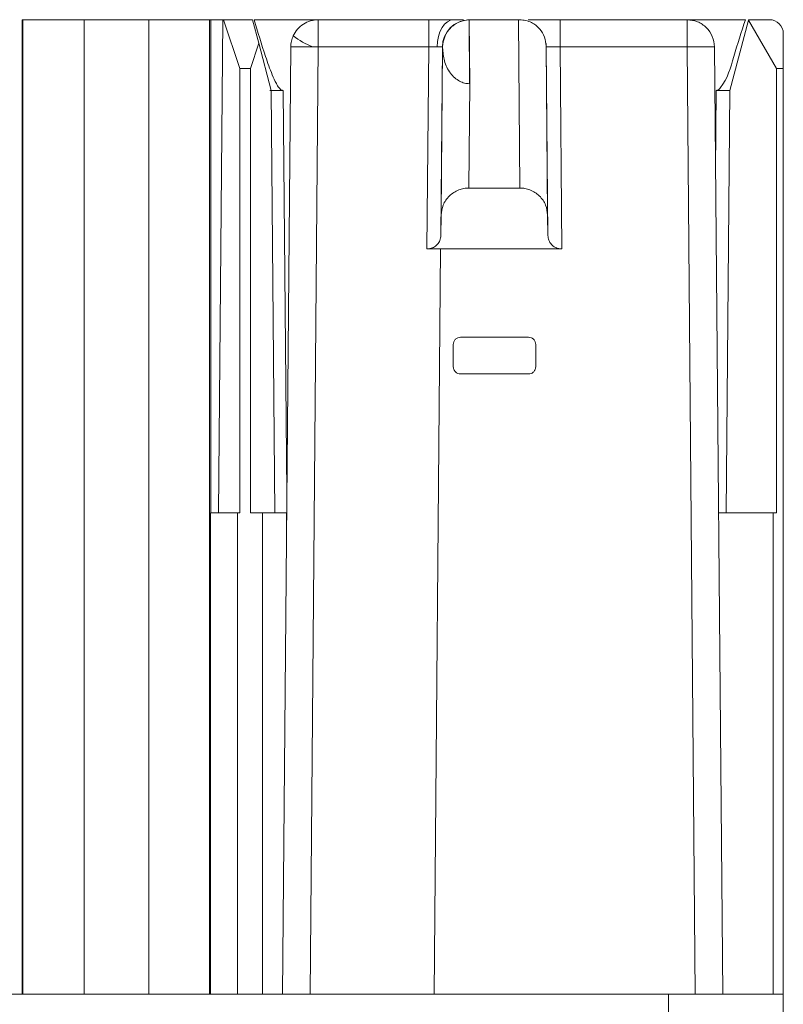
# Model space of a CAD drawing. Extents: x -365 to 628, y 345 to 656.
# Drawn here: x 108 to 109, y 610 to 611 of the extents above; entities that cross this region are included whole.
import ezdxf

# ---------------------------------------------------------------- set-up
doc = ezdxf.new("R2010")
doc.units = 0
doc.header["$LTSCALE"] = 0.38
doc.header["$MEASUREMENT"] = 0
doc.layers.add('M-OBJECT-DETAILS', color=7, linetype='CONTINUOUS', lineweight=13)

msp = doc.modelspace()

# ---------------------------------------------------------------- linework, layer by layer
at = {"layer": 'M-OBJECT-DETAILS', "linetype": 'Continuous', "lineweight": 5}
for p, q in [((108.4778, 610.5952), (108.4778, 609.5322)), ((108.4779, 610.5952), (108.4778, 610.5952)), ((108.4779, 610.5952), (108.4779, 609.5322)), ((108.4779, 610.5952), (108.4785, 610.5952)), ((108.4785, 610.5952), (108.4785, 609.5322)), ((108.5454, 610.5952), (108.4785, 610.5952)), ((108.5454, 609.5322), (108.5454, 610.5952)), ((108.5454, 610.5952), (108.6161, 610.5952)), ((108.6161, 610.5952), (108.6161, 609.5322)), ((108.6822, 610.5952), (108.6161, 610.5952)), ((108.6822, 610.5952), (108.6822, 609.5322)), ((108.6834, 610.5952), (108.6822, 610.5952)), ((108.6835, 610.0572), (108.6834, 610.5952)), ((108.6834, 610.5952), (108.6967, 610.5952)), ((108.692, 610.0572), (108.6967, 610.5952)), ((108.6974, 610.5952), (108.6967, 610.5952)), ((108.7152, 610.5419), (108.6974, 610.5952)), ((108.6974, 610.5952), (108.7289, 610.5952)), ((108.7289, 610.5952), (108.7359, 610.5696)), ((108.7308, 610.5952), (108.8007, 610.5952)), ((108.9211, 610.5952), (108.8007, 610.5952)), ((108.9366, 610.5952), (108.9416, 610.5952)), ((108.9651, 610.5952), (108.9657, 610.5253)), ((108.9651, 610.5952), (108.9653, 610.5952)), ((108.9659, 610.5253), (108.9653, 610.5952)), ((108.9653, 610.5952), (108.9658, 610.5952)), ((108.9658, 610.5952), (108.9654, 610.5952)), ((108.9654, 610.5952), (108.966, 610.5952)), ((108.9658, 610.5952), (108.9665, 610.5952)), ((108.966, 610.5952), (108.9665, 610.5952)), ((108.9665, 610.5952), (109.0189, 610.5952)), ((109.0189, 610.5952), (109.0205, 610.4116)), ((109.0198, 610.5952), (109.0189, 610.5952)), ((109.0204, 610.5952), (109.0198, 610.5952)), ((109.0643, 610.5656), (109.0643, 610.5952)), ((109.2027, 610.5952), (109.0643, 610.5952)), ((109.2027, 610.5952), (109.2663, 610.5952)), ((109.2698, 610.5946), (109.2493, 610.5181)), ((109.2698, 610.5946), (109.27, 610.5952)), ((109.3003, 610.5419), (109.2698, 610.5946)), ((109.27, 610.5952), (109.2927, 610.5952)), ((109.3077, 610.5802), (109.3077, 610.5419)), ((108.7359, 610.5696), (108.7267, 610.5419)), ((108.7494, 610.5181), (108.7359, 610.5696)), ((108.7617, 609.5322), (108.7707, 610.5655)), ((108.8007, 610.5656), (108.7917, 609.5322)), ((108.8007, 610.5656), (108.7946, 610.5656)), ((108.9211, 610.5656), (108.8007, 610.5656)), ((108.9191, 610.3452), (108.9211, 610.5656)), ((108.9361, 610.5655), (108.9343, 610.3598)), ((108.9346, 610.3821), (108.9362, 610.5647)), ((108.9363, 610.5655), (108.9361, 610.5655)), ((109.049, 610.5694), (109.0493, 610.5655)), ((109.0491, 610.5668), (109.0507, 610.3821)), ((109.0493, 610.5655), (109.0491, 610.5655)), ((109.0511, 610.3598), (109.0493, 610.5655)), ((109.0643, 610.5656), (109.0662, 610.3452)), ((109.2027, 610.5656), (109.0643, 610.5656)), ((109.2117, 609.5322), (109.2027, 610.5656)), ((109.2327, 610.5655), (109.2417, 609.5322)), ((108.7152, 610.5419), (108.7267, 610.5419)), ((108.7152, 610.0572), (108.7152, 610.5419)), ((108.7267, 610.5419), (108.7267, 610.0572)), ((109.3003, 610.0572), (109.3003, 610.5419)), ((109.3003, 610.5419), (109.3077, 610.5419)), ((109.3077, 610.5419), (109.3077, 609.5322)), ((108.9649, 610.4116), (108.9659, 610.5253)), ((108.9659, 610.5253), (108.9657, 610.5253)), ((108.7494, 610.5181), (108.7534, 610.0572)), ((108.7624, 610.5181), (108.7665, 610.0792)), ((109.2338, 610.4312), (109.2346, 610.5181)), ((109.2493, 610.5181), (109.2453, 610.0572)), ((109.0205, 610.4116), (108.9649, 610.4116)), ((108.9343, 610.3598), (108.9346, 610.3821)), ((109.0507, 610.3821), (109.0511, 610.3598)), ((108.9191, 610.3452), (108.9211, 610.3452)), ((108.9211, 610.3452), (109.0643, 610.3452)), ((108.934, 610.3452), (108.9269, 609.5322)), ((109.0643, 610.3452), (109.0662, 610.3452)), ((108.9479, 610.2168), (108.9479, 610.2408)), ((108.9559, 610.2488), (109.0299, 610.2488)), ((109.0379, 610.2408), (109.0379, 610.2168)), ((109.0299, 610.2088), (108.9559, 610.2088)), ((108.6831, 609.5322), (108.6831, 610.0572)), ((108.6831, 610.0572), (108.7128, 610.0572)), ((108.7128, 610.0572), (108.7128, 609.5322)), ((108.7128, 610.0572), (108.7152, 610.0572)), ((108.7267, 610.0572), (108.74, 610.0572)), ((108.74, 609.5322), (108.74, 610.0572)), ((108.74, 610.0572), (108.766, 610.0572)), ((108.766, 610.0572), (108.766, 610.0267)), ((109.2371, 610.0572), (109.2967, 610.0572)), ((109.2967, 609.5322), (109.2967, 610.0572)), ((109.2967, 610.0572), (109.3003, 610.0572)), ((109.1827, 609.5322), (107.6227, 609.5322)), ((109.1827, 609.5322), (109.1827, 609.3822)), ((109.3077, 609.5322), (109.1827, 609.5322)), ((109.3077, 609.5322), (109.3077, 609.4629))]:
    msp.add_line(p, q, dxfattribs=at)
at = {"layer": 'M-OBJECT-DETAILS', "linetype": 'Continuous', "lineweight": 5, "flags": 128}
for points in [[(108.9211, 610.5656), (108.9211, 610.5714), (108.9211, 610.5769), (108.9211, 610.5821), (108.9211, 610.5865), (108.9211, 610.5902), (108.9211, 610.593), (108.9211, 610.5946), (108.9211, 610.5952)], [(108.9302, 610.5656), (108.9306, 610.5714), (108.9317, 610.577), (108.9334, 610.5821), (108.9356, 610.5866), (108.9384, 610.5902), (108.9415, 610.593), (108.945, 610.5946), (108.9485, 610.5952)]]:
    msp.add_lwpolyline(points, dxfattribs=at)
at = {"layer": 'M-OBJECT-DETAILS', "linetype": 'Continuous', "lineweight": 5}
for centre, radius, start, end in [((108.966, 610.5652), 0.03, 91.3338, 179.4955), ((109.2927, 610.5802), 0.015, 0, 90), ((108.8221, 610.6383), 0.0777, 231.2268, 249.2895)]:
    msp.add_arc(centre, radius, start, end, dxfattribs=at)
for points, knots in [([(108.7308, 610.5952), (108.7348, 610.5817), (108.7409, 610.5615), (108.749, 610.5383), (108.754, 610.527), (108.7572, 610.5217), (108.7593, 610.5194), (108.7609, 610.5184), (108.7619, 610.5182), (108.7624, 610.5181)], [0, 0, 0, 0, 0.497989, 0.746656, 0.871055, 0.933396, 0.96473, 0.982279, 1, 1, 1, 1]), ([(108.9075, 610.5952), (108.9061, 610.5952), (108.9032, 610.5952), (108.9012, 610.5952), (108.901, 610.5952), (108.9009, 610.5952)], [0, 0, 0, 0, 0.331181, 0.668728, 1, 1, 1, 1]), ([(108.9211, 610.5952), (108.926, 610.5952), (108.9359, 610.5952), (108.9443, 610.5952), (108.9485, 610.5952)], [0, 0, 0, 0, 0.500053, 1, 1, 1, 1]), ([(108.9363, 610.5655), (108.9363, 610.5657), (108.9364, 610.5695), (108.9377, 610.5755), (108.9419, 610.5832), (108.9473, 610.5886), (108.9525, 610.592), (108.9584, 610.5944), (108.9629, 610.5949), (108.9651, 610.5952)], [0, 0, 0, 0, 0.013447, 0.250375, 0.500499, 0.633127, 0.751176, 0.879432, 1, 1, 1, 1]), ([(108.9485, 610.5952), (108.9511, 610.5952), (108.9553, 610.5952), (108.9581, 610.5952), (108.9592, 610.5952)], [0, 0, 0, 0, 0.623239, 1, 1, 1, 1]), ([(109.0491, 610.5668), (109.0491, 610.5668), (109.049, 610.5695), (109.0478, 610.5765), (109.0435, 610.5839), (109.0382, 610.5891), (109.0331, 610.5923), (109.0271, 610.5946), (109.0226, 610.595), (109.0204, 610.5952)], [0, 0, 0, 0, 0.004577, 0.250576, 0.500375, 0.632932, 0.750821, 0.879502, 1, 1, 1, 1]), ([(109.0297, 610.5952), (109.0307, 610.5952), (109.0335, 610.5952), (109.0396, 610.5952), (109.05, 610.5952), (109.0587, 610.5952), (109.0643, 610.5952)], [0, 0, 0, 0, 0.115434, 0.345268, 0.576176, 1, 1, 1, 1]), ([(109.0845, 610.5952), (109.0844, 610.5952), (109.0842, 610.5952), (109.0813, 610.5952), (109.0746, 610.5952), (109.0647, 610.5952), (109.0558, 610.5952), (109.0511, 610.5952), (109.0488, 610.5952)], [0, 0, 0, 0, 0.124602, 0.251219, 0.500004, 0.748789, 0.875573, 1, 1, 1, 1]), ([(109.2346, 610.5181), (109.2351, 610.5182), (109.2361, 610.5184), (109.2377, 610.5194), (109.2468, 610.5297), (109.254, 610.5571), (109.262, 610.5819), (109.2663, 610.5952)], [0, 0, 0, 0, 0.017494, 0.035235, 0.066611, 0.501284, 1, 1, 1, 1]), ([(108.9211, 610.5656), (108.9227, 610.5656), (108.926, 610.5656), (108.9288, 610.5656), (108.9302, 610.5656)], [0, 0, 0, 0, 0.509305, 1, 1, 1, 1]), ([(108.9302, 610.5656), (108.931, 610.5656), (108.9327, 610.5656), (108.9345, 610.5656), (108.9358, 610.5656), (108.936, 610.5655), (108.9361, 610.5655)], [0, 0, 0, 0, 0.236025, 0.481358, 0.736012, 1, 1, 1, 1]), ([(108.9362, 610.5647), (108.9362, 610.5646), (108.9362, 610.5644), (108.9362, 610.5643), (108.9362, 610.5642), (108.9362, 610.5643), (108.9363, 610.5645), (108.9363, 610.5648), (108.9363, 610.5652), (108.9363, 610.5655)], [0, 0, 0, 0, 0.129093, 0.234214, 0.32505, 0.415975, 0.521328, 0.650736, 1, 1, 1, 1]), ([(108.9657, 610.5253), (108.9638, 610.5255), (108.96, 610.5258), (108.9544, 610.5282), (108.9491, 610.5319), (108.9427, 610.539), (108.9373, 610.5502), (108.9366, 610.5598), (108.9362, 610.5647)], [0, 0, 0, 0, 0.089228, 0.184656, 0.294832, 0.422814, 0.708528, 1, 1, 1, 1]), ([(109.0491, 610.5655), (109.0491, 610.5655), (109.0491, 610.5656), (109.0491, 610.5658), (109.0491, 610.566), (109.0491, 610.5662), (109.0491, 610.5665), (109.0491, 610.5667), (109.0491, 610.5668)], [0, 0, 0, 0, 0.112523, 0.214488, 0.313463, 0.41767, 0.667251, 1, 1, 1, 1]), ([(109.0493, 610.5655), (109.0494, 610.5655), (109.0495, 610.5655), (109.0508, 610.5656), (109.0536, 610.5656), (109.0586, 610.5656), (109.0624, 610.5656), (109.0643, 610.5656)], [0, 0, 0, 0, 0.129221, 0.257347, 0.509116, 0.756648, 1, 1, 1, 1]), ([(109.2346, 610.5181), (109.2366, 610.5181), (109.2404, 610.518), (109.2453, 610.518), (109.2486, 610.518), (109.2491, 610.518), (109.2493, 610.5181)], [0, 0, 0, 0, 0.25, 0.5, 0.75, 1, 1, 1, 1]), ([(108.9346, 610.3821), (108.9351, 610.3858), (108.936, 610.3932), (108.9417, 610.4016), (108.9482, 610.4069), (108.9536, 610.4096), (108.9592, 610.4113), (108.963, 610.4115), (108.9649, 610.4116)], [0, 0, 0, 0, 0.274946, 0.551992, 0.681425, 0.796987, 0.900759, 1, 1, 1, 1]), ([(109.0205, 610.4116), (109.0223, 610.4115), (109.0262, 610.4113), (109.0318, 610.4096), (109.0372, 610.4069), (109.0437, 610.4016), (109.0494, 610.3932), (109.0503, 610.3858), (109.0507, 610.3821)], [0, 0, 0, 0, 0.099219, 0.203013, 0.31853, 0.448008, 0.725054, 1, 1, 1, 1]), ([(108.9343, 610.3598), (108.9341, 610.358), (108.9337, 610.3546), (108.9308, 610.3501), (108.9272, 610.3472), (108.9238, 610.3457), (108.922, 610.3454), (108.9211, 610.3452)], [0, 0, 0, 0, 0.2870269, 0.5478164, 0.7849408, 0.8929346, 1, 1, 1, 1]), ([(109.0643, 610.3452), (109.0634, 610.3454), (109.0616, 610.3457), (109.0581, 610.3472), (109.0546, 610.3501), (109.0517, 610.3546), (109.0513, 610.358), (109.0511, 610.3598)], [0, 0, 0, 0, 0.105897, 0.212568, 0.45231, 0.716452, 1, 1, 1, 1])]:
    msp.add_open_spline(points, degree=3, knots=knots, dxfattribs=at)
for points in [[(108.7734, 610.5777), (108.7748, 610.5802), (108.7776, 610.5852), (108.7843, 610.5908), (108.7921, 610.5945), (108.7978, 610.595), (108.8007, 610.5952)], [(108.8007, 610.5952), (108.8007, 610.5948), (108.8007, 610.5939), (108.8007, 610.587), (108.8007, 610.5772), (108.8007, 610.5694), (108.8007, 610.5656)], [(109.2027, 610.5656), (109.2027, 610.5694), (109.2027, 610.5772), (109.2027, 610.587), (109.2027, 610.5939), (109.2027, 610.5948), (109.2027, 610.5952)], [(109.2027, 610.5952), (109.2066, 610.5948), (109.2144, 610.5939), (109.2243, 610.587), (109.2312, 610.5772), (109.2322, 610.5694), (109.2327, 610.5655)], [(108.7707, 610.5655), (108.7708, 610.5676), (108.7711, 610.5718), (108.7726, 610.5757), (108.7734, 610.5777)], [(108.7946, 610.5656), (108.7913, 610.5656), (108.7848, 610.5656), (108.777, 610.5656), (108.7717, 610.5656), (108.771, 610.5655), (108.7707, 610.5655)], [(109.2327, 610.5655), (109.2322, 610.5655), (109.2313, 610.5656), (109.2244, 610.5656), (109.2145, 610.5656), (109.2066, 610.5656), (109.2027, 610.5656)], [(108.7478, 610.5181), (108.748, 610.518), (108.7484, 610.518), (108.7517, 610.518), (108.7566, 610.518), (108.7605, 610.5181), (108.7624, 610.5181)], [(108.9479, 610.2408), (108.948, 610.2419), (108.9483, 610.244), (108.9501, 610.2466), (108.9528, 610.2485), (108.9549, 610.2487), (108.9559, 610.2488)], [(109.0299, 610.2488), (109.031, 610.2487), (109.0331, 610.2485), (109.0357, 610.2466), (109.0375, 610.244), (109.0378, 610.2419), (109.0379, 610.2408)], [(108.9559, 610.2088), (108.9549, 610.209), (108.9528, 610.2092), (108.9501, 610.211), (108.9483, 610.2137), (108.948, 610.2158), (108.9479, 610.2168)], [(109.0379, 610.2168), (109.0378, 610.2158), (109.0375, 610.2137), (109.0357, 610.211), (109.0331, 610.2092), (109.031, 610.209), (109.0299, 610.2088)]]:
    msp.add_open_spline(points, degree=3, dxfattribs=at)

doc.saveas('drawing.dxf')
